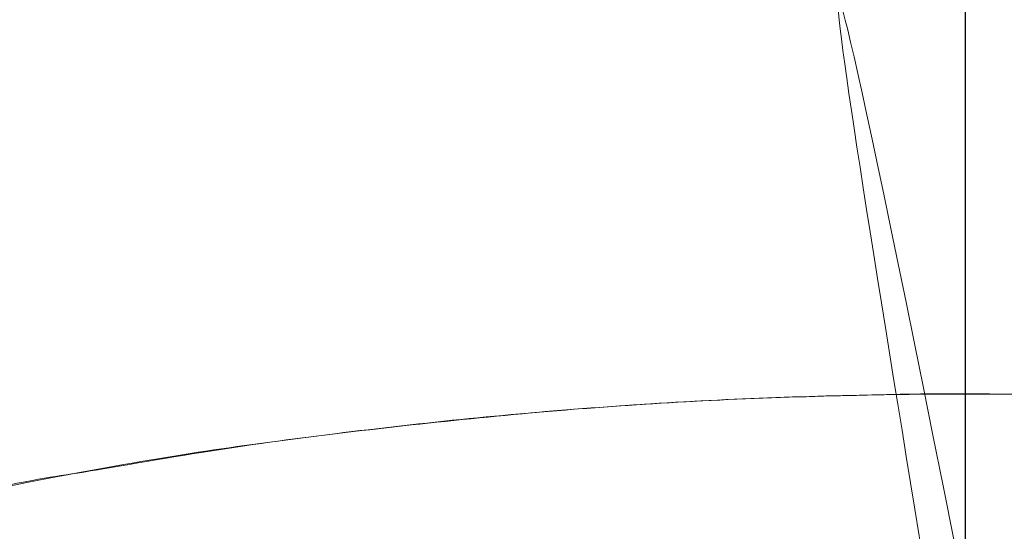
# Model space of a CAD drawing. Units: millimetres. Extents: x -2040 to 48708, y -3326 to 6152.
# Drawn here: x 4658 to 4670, y 203 to 209 of the extents above; entities that cross this region are included whole.
import ezdxf

# ---------------------------------------------------------------- set-up
doc = ezdxf.new("R2010")
doc.units = ezdxf.units.MM
doc.header["$LTSCALE"] = 10
doc.header["$PDMODE"] = 1
doc.layers.add('HAGS-Dim Plan', color=7, linetype='Continuous', lineweight=30)
doc.layers.add('HAGS-Plan', color=7, linetype='Continuous')
doc.styles.get("Standard").update_dxf_attribs({"font": 'g13f12d.shx', "height": 300})
doc.dimstyles.new('HAGS - Dim Plan', dxfattribs={"dimtxt": 300, "dimasz": 200, "dimexe": 0.18, "dimexo": 0.0625, "dimgap": 150, "dimtad": 0, "dimlfac": 0.001, "dimrnd": 0.05, "dimzin": 1, "dimdsep": 46, "dimtxsty": 'Standard', "dimcen": 0.1, "dimse1": 1, "dimse2": 1, "dimclrd": 1, "dimadec": 0, "dimazin": 0, "dimtfac": 1, "dimtofl": 0, "dimtmove": 0, "dimatfit": 3, "dimfxl": 1, "dimtolj": 1, "dimtzin": 0, "dimarcsym": 0})

# ---------------------------------------------------------------- blocks, each defined once
blk = doc.blocks.new('p8072602')
at = {"layer": 'HAGS-Plan'}
blk.add_lwpolyline([(-833.0216884752581, 669.4732788623571), (-667.0000000000016, 1.13686837721616e-13), (0, 0), (166.9783115247451, 669.4732788623576)], close=True, dxfattribs=at)
blk = doc.blocks.new('*D232')
at = {"layer": 'Defpoints', "color": 0, "transparency": 16777216}
for p in [(8001.083706921748, 731.4606719543474), (-511.7519340725767, 504.7503246063707), (-511.7519340725768, -2635.73346237018)]:
    blk.add_point(p, dxfattribs=at)
at = {"layer": 'HAGS-Dim Plan', "color": 1, "lineweight": -2, "transparency": 16777216}
for p, q in [((-311.7519340725768, -2635.73346237018), (3139.229333418439, -2635.73346237018)), ((7801.083706921748, -2635.73346237018), (4350.102439430732, -2635.73346237018))]:
    blk.add_line(p, q, dxfattribs=at)
at = {"layer": 'HAGS-Dim Plan', "color": 1, "transparency": 16777216}
for points in [[(-311.7519340725768, -2602.400129036846), (-311.7519340725768, -2669.066795703513), (-511.7519340725768, -2635.73346237018)], [(7801.083706921748, -2602.400129036846), (7801.083706921748, -2669.066795703513), (8001.083706921748, -2635.73346237018)]]:
    blk.add_solid(points, dxfattribs=at)
at = {"layer": 'HAGS-Dim Plan', "color": 0, "transparency": 16777216, "insert": (3744.665886424586, -2635.73346237018), "char_height": 300, "attachment_point": 5}
blk.add_mtext('\\A1;8.50m', dxfattribs=at)
blk = doc.blocks.new('*D248')
at = {"layer": 'Defpoints', "color": 0, "transparency": 16777216}
for p in [(9512.030126502133, 497.9629576438078), (-1987.216451041793, 390.9041308417093), (-1987.216451041793, -3129.188391993831)]:
    blk.add_point(p, dxfattribs=at)
at = {"layer": 'HAGS-Dim Plan', "color": 1, "lineweight": -2, "transparency": 16777216}
for p, q in [((-1787.216451041793, -3129.188391993831), (3111.970284724023, -3129.188391993831)), ((9312.030126502133, -3129.188391993831), (4412.843390736317, -3129.188391993831))]:
    blk.add_line(p, q, dxfattribs=at)
at = {"layer": 'HAGS-Dim Plan', "color": 1, "transparency": 16777216}
for points in [[(-1787.216451041793, -3095.855058660497), (-1787.216451041793, -3162.521725327164), (-1987.216451041793, -3129.188391993831)], [(9312.030126502133, -3095.855058660497), (9312.030126502133, -3162.521725327164), (9512.030126502133, -3129.188391993831)]]:
    blk.add_solid(points, dxfattribs=at)
at = {"layer": 'HAGS-Dim Plan', "color": 0, "transparency": 16777216, "insert": (3762.40683773017, -3129.188391993831), "char_height": 300, "attachment_point": 5}
blk.add_mtext('\\A1;11.50m', dxfattribs=at)
blk = doc.blocks.new('A$C0b93d26f')
at = {"layer": 'HAGS-Plan', "color": 0, "linetype": 'Continuous', "lineweight": 0}
for points, weights, knots in [([(4670.000017143607, 169.1937007029847), (4670.000017396384, 169.2832325040152), (4670.000017369717, 169.378108598632), (4670.000017143607, 169.478311524744), (4669.823621368291, 169.4783150410523), (4669.649029005718, 169.4783070208735), (4669.473278862357, 169.478310978788), (4669.473278862357, 174.6000261426018), (4669.473278862357, 179.7217413064157), (4669.473278862357, 184.8434564702296), (4679.938438477661, 184.8434564702297), (4687.338423807842, 177.4434711400484), (4687.338423807842, 166.978311524744), (4687.338423807842, 156.5131519094396), (4679.938438477662, 149.1131665792583), (4669.473278862358, 149.1131665792583), (4669.473278862357, 142.9777738484025), (4669.473278862357, 136.8423811175468), (4669.473278862357, 130.7069883866911), (4670.717762315027, 130.7069883866917), (4671.964040239292, 130.7486632882813), (4673.836187471953, 130.8746307483145), (4674.460691926304, 130.9272041088937), (4675.710622042194, 131.0537812552507), (4676.337150809792, 131.1279528794694), (4679.453093530295, 131.5504639849333), (4681.898807675157, 132.0529966388938), (4685.499828970273, 133.0450418857782), (4686.688874645821, 133.4155700923604), (4689.044448705149, 134.23652889228), (4690.205815519866, 134.6852975192088), (4693.625403214538, 136.1373151091858), (4695.826590304846, 137.2482605801593), (4697.951594718425, 138.4999956686758), (4698.579164655204, 139.5653879371521), (4699.172243536825, 140.6517335614182), (4700.288713043292, 142.8670981939218), (4700.812612679769, 143.9977970275121), (4702.264039861551, 147.4220963496442), (4703.077195826289, 149.7573407108672), (4704.393770498517, 154.5341823945469), (4704.897251399768, 156.9757600862981), (4705.321695998411, 160.0986861044403), (4705.396295302548, 160.7272448193328), (4705.523719493603, 161.9831095654947), (4705.576700140728, 162.6114303829073), (4705.70358462548, 164.4975542637591), (4705.745465041385, 165.7565176636358), (4705.743712035435, 168.2775451096582), (4705.699899970199, 169.5420749953407), (4705.526342651726, 172.0635156131554), (4705.39738924086, 173.3116450769454), (4704.888948974442, 177.0198166010748), (4704.388405607338, 179.443785488639), (4703.076510276043, 184.1998812327711), (4702.265145920363, 186.5320053011448), (4700.811602179883, 189.9611659939815), (4700.28738605963, 191.0922562620145), (4699.171749650061, 193.3057709994752), (4698.578992333928, 194.3915276530462), (4697.951594718425, 195.456627380812), (4696.885308176287, 196.0847240900129), (4695.795020715837, 196.6797643626982), (4693.58560811974, 197.7931323040291), (4692.465174175729, 198.3123896279976), (4689.056583421163, 199.7584446432305), (4686.721355240354, 200.5740571041284), (4683.119992706117, 201.5676985397522), (4681.903065580188, 201.8604868622074), (4680.051908008189, 202.2398575313917), (4679.430882282504, 202.3562127161471), (4678.190438574116, 202.5669816941515), (4677.569758043353, 202.6616656537838), (4674.464081221631, 203.0821145119409), (4671.972287942584, 203.2496346627981), (4669.473278862328, 203.2496346627969), (4669.473278862357, 197.1142419319411), (4669.473278862357, 190.9788492010854), (4669.473278862357, 184.8434564702296), (4669.473278862357, 179.7217413064157), (4669.473278862357, 174.6000261426018), (4669.473278862357, 169.478310978788), (4669.473278862357, 169.322874288388), (4669.473278862357, 169.1674375979881), (4669.473278862357, 169.0120009075881), (4669.473278862357, 169.1674375979881), (4669.473278862357, 169.322874288388), (4669.473278862357, 169.478310978788), (4669.194983369438, 169.4783172460362), (4668.91877696969, 169.4783128407487), (4668.358221967285, 169.4783104218734), (4668.090560280198, 169.4783167077161), (4667.804289124175, 169.478311524744), (4667.804288685711, 169.380160663066), (4667.804288659101, 169.2853064414834), (4667.804289124175, 169.1937007029847), (4667.817849132217, 169.1927458188459), (4667.8395561189, 169.1912147021683), (4667.863268429337, 169.1894283552477), (4667.879516384864, 169.1881675503928), (4667.88976210543, 169.1873451911225), (4667.903079829438, 169.1862453557423), (4667.913832027182, 169.1853357691659), (4667.927697564089, 169.1840921930433), (4667.933921150346, 169.1835160419962), (4667.938132478001, 169.1831218758948), (4667.941749434327, 169.1827781605879), (4667.945187752327, 169.1824492304274), (4667.950407451866, 169.1819526415026), (4667.961909186019, 169.1807894496161), (4667.966354815638, 169.1803313315132), (4667.976460394437, 169.1792550224232), (4667.983530535287, 169.178476809822), (4667.998083531525, 169.1768254368826), (4668.006745877582, 169.1757877178167), (4668.022020605369, 169.1739016259824), (4668.030028172204, 169.1728713827645), (4668.04263972378, 169.1712274946321), (4668.060161322765, 169.1688990957115), (4668.099826581032, 169.1629940893274), (4668.117285500039, 169.1601268235885), (4668.140020315655, 169.1561705850548), (4668.150524025175, 169.1542776768856), (4668.159749145497, 169.1525448330389), (4668.165616740068, 169.1514281928995), (4668.167052473696, 169.1511543362836), (4668.187097188537, 169.1472373198293), (4668.210386421302, 169.142337226187), (4668.232551299702, 169.1371970280837), (4668.24708057732, 169.1337230186201), (4668.253093866382, 169.1322486132553), (4668.26938645579, 169.1281138991727), (4668.277173491376, 169.1260717178036), (4668.292040358722, 169.1220575667308), (4668.297355892348, 169.1205908854811), (4668.314347617013, 169.1157245073359), (4668.322257005161, 169.1133340807687), (4668.336922954572, 169.1086726362274), (4668.342005861366, 169.1069957132809), (4668.381320125189, 169.0930403068561), (4668.406451640288, 169.0815645690108), (4668.446273555576, 169.0558634220679), (4668.459116068778, 169.0464145969344), (4668.472303112026, 169.0283759721551), (4668.475929132136, 169.0201692294267), (4668.47903678644, 169.0106010068507), (4668.480453175524, 169.005239110085), (4668.481683941014, 169.0000932170512), (4668.482516495898, 168.9963235954586), (4668.48357510892, 168.9913601968902), (4668.483185383182, 168.9831704953657), (4668.482960088823, 168.9783424017582), (4668.482026922306, 168.9634512705757), (4668.481490591759, 168.956789422778), (4668.479497115289, 168.9378484830669), (4668.47729088036, 168.9229839931481), (4668.471069710998, 168.8836290097805), (4668.463773366485, 168.8574750413084), (4668.453557561313, 168.8312666096506), (4668.435581914035, 168.7826023239797), (4668.417903480684, 168.7347483776946), (4668.391803453408, 168.664083611615), (4668.383172746519, 168.6407144958576), (4668.366041961934, 168.594328314448), (4668.358037222461, 168.5726525039885), (4668.331232127844, 168.5000728137132), (4668.313619447244, 168.4523872063761), (4668.278819083288, 168.3581702156289), (4668.262179518641, 168.3131249577517), (4668.174293117238, 168.0751548902095), (4668.105178026988, 167.8880656884955), (4668.035535416854, 167.6994938887486), (4667.998055500483, 167.6994948277118), (4667.959407565597, 167.6994988094969), (4667.899677447359, 167.6994987922874), (4667.869372940625, 167.6994976146403), (4667.838408958701, 167.6994957130499), (4667.817619771318, 167.6994946097202), (4667.806018844851, 167.6994941084973), (4667.758978586152, 167.6994931783602), (4667.70090173444, 167.6994971390959), (4667.640378323747, 167.6994961185026), (4667.599485842493, 167.6994950775853), (4667.576673298388, 167.6994942479947), (4667.519987714461, 167.699493331822), (4667.46180256896, 167.6994960348341), (4667.401367324743, 167.699495425358), (4667.36057738996, 167.6994947411714), (4667.338003545642, 167.6994941708636), (4667.281106654653, 167.6994934066637), (4667.2228268318, 167.6994953125033), (4667.16247340579, 167.6994949562995), (4667.121777290493, 167.699494500043), (4667.099415065088, 167.6994940992901), (4667.042341600444, 167.6994934676656), (4666.983989234835, 167.6994948681854), (4666.923720176252, 167.6994946782617), (4666.883115202449, 167.6994943730998), (4666.860941652929, 167.6994940852853), (4666.803732666875, 167.6994935567516), (4666.74533759494, 167.6994946070443), (4666.685165566231, 167.69949450786), (4666.644656347346, 167.6994942931464), (4666.62197332518, 167.6994940715553), (4666.456212917529, 167.6994927461978), (4666.297583896571, 167.6994949106765), (4666.127753502258, 167.6994938887486), (4666.121733943673, 167.7149518636379), (4666.115611184218, 167.7306704419848), (4666.10317702427, 167.7626469148977), (4666.096403598253, 167.7800992905687), (4666.084534895696, 167.8107836528917), (4666.078491618088, 167.8264567392474), (4666.066210504049, 167.8584857183615), (4666.059403324745, 167.8763460950688), (4666.047896438139, 167.9067530072743), (4666.042020849693, 167.9223827573024), (4666.03005612122, 167.9545202035892), (4666.023240612953, 167.9730214224581), (4666.006881285946, 168.0179198271648), (4665.99519075212, 168.0506502041176), (4665.971557531081, 168.1191997925779), (4665.960270535813, 168.152643357047), (4665.938576150011, 168.2177265158593), (4665.928771581406, 168.2475269721852), (4665.896797955694, 168.3450668057869), (4665.875551842778, 168.4102334177383), (4665.854260290715, 168.4755030824516), (4665.852276754251, 168.482173428269), (4665.848951265688, 168.4933692444343), (4665.844495006974, 168.5085398163156), (4665.842466298976, 168.5154966226871), (4665.841087947862, 168.5202360074575), (4665.839845258526, 168.5245255263713), (4665.839322644072, 168.526332506841), (4665.838549198006, 168.5290025418712), (4665.836170505978, 168.5372861645731), (4665.833985619537, 168.544955116915), (4665.831141070162, 168.5550418121026), (4665.829856625676, 168.5596425432183), (4665.827553841535, 168.5679520755707), (4665.826944676344, 168.5701605934813), (4665.823049695955, 168.5844419455656), (4665.820670866871, 168.5933782527246), (4665.816324086789, 168.6100638994512), (4665.814766359229, 168.6161596053171), (4665.81039925683, 168.6337635290073), (4665.80730245226, 168.6466643081461), (4665.804464065606, 168.6591042590021), (4665.802628232575, 168.6672943650391), (4665.801996563053, 168.6701429729388), (4665.798636486442, 168.6857019133026), (4665.795682262587, 168.6998346181395), (4665.793289740493, 168.7117982940238), (4665.791815293376, 168.7192894773623), (4665.791421107269, 168.7213027788538), (4665.786913602629, 168.7450512619469), (4665.784068717182, 168.7619214892477), (4665.780720693139, 168.7846691976331), (4665.779685690917, 168.7927431735181), (4665.777796226029, 168.8098798714407), (4665.776792693282, 168.8208332961303), (4665.77588567293, 168.8323373907206), (4665.775587060395, 168.8364067792759), (4665.775001722991, 168.8450165956656), (4665.77461384897, 168.8512931680876), (4665.774082388402, 168.8604152781833), (4665.773620527642, 168.8690254164859), (4665.773101736073, 168.8801840946405), (4665.773546832955, 168.8837332369793), (4665.773921210654, 168.8866655770193), (4665.774519924625, 168.8912952920523), (4665.774536729464, 168.8914667933919), (4665.775599789611, 168.8992829577687), (4665.776112881922, 168.9028057028005), (4665.778744426152, 168.918311363289), (4665.780445992857, 168.9260703522891), (4665.789071696849, 168.9535635861397), (4665.799209303307, 168.9702768408941), (4665.82142588815, 168.997560183313), (4665.836807255178, 169.0119494008972), (4665.857316034876, 169.0280300653044), (4665.86461999868, 169.0332852041645), (4665.880158947801, 169.0435667855918), (4665.889511560929, 169.0492231345375), (4665.912252649156, 169.0620402676614), (4665.92929434625, 169.0705217413114), (4665.954806615961, 169.0818583730967), (4665.962910391501, 169.085255058301), (4665.979874843847, 169.0920054387753), (4665.989630708265, 169.095663774269), (4666.005776398899, 169.1014256388868), (4666.014203173861, 169.1042900776058), (4666.031762075486, 169.1099710240938), (4666.042539786607, 169.113270720104), (4666.058215279138, 169.1178734769657), (4666.066597694448, 169.1202400063156), (4666.084449166027, 169.125079449609), (4666.0960455752, 169.1280863344054), (4666.107870536635, 169.1310544389157), (4666.114194241804, 169.1326194678513), (4666.12113411718, 169.1342990068709), (4666.125897539214, 169.1354432812711), (4666.129527135267, 169.1363069630155), (4666.133544251337, 169.1372580533913), (4666.137130165524, 169.1381013453253), (4666.146116088139, 169.1401888978546), (4666.153331377544, 169.1418452742938), (4666.166802938371, 169.144903685555), (4666.177344216298, 169.1472553629231), (4666.188437025754, 169.149697852975), (4666.192534539327, 169.1505773677704), (4666.201528303752, 169.1524584548315), (4666.207616280702, 169.1536980270046), (4666.228132327196, 169.1577952993497), (4666.254047301532, 169.1625618053361), (4666.281885318071, 169.1670205478536), (4666.300868623774, 169.1699147658742), (4666.312083111578, 169.1715305459172), (4666.328891865588, 169.1738426742948), (4666.33765915308, 169.1749964711248), (4666.355915918829, 169.1772834061156), (4666.367432744891, 169.1786458892926), (4666.383075057292, 169.1804154414973), (4666.391564873849, 169.181337637887), (4666.409875571907, 169.1832278145057), (4666.421002276096, 169.1843171389155), (4666.466886191666, 169.1885810055377), (4666.503548588325, 169.1913236885309), (4666.540216841596, 169.1937007029847), (4666.54021644656, 169.2870325524271), (4666.540216454337, 169.381857761835), (4666.540216841596, 169.478311524744), (4665.88612451302, 169.478311524744), (4665.236856075885, 169.478311524744), (4664.592411530188, 169.478311524744), (4664.59241126199, 169.3828635135461), (4664.592411261629, 169.2880397985533), (4664.59241153018, 169.1937007029847), (4664.614868522735, 169.1910710037479), (4664.64715744963, 169.18685073426), (4664.677361228763, 169.1822736951801), (4664.697034794405, 169.1791487397343), (4664.705420840818, 169.1777619638588), (4664.737204709317, 169.1722247193044), (4664.756772952138, 169.1684749314777), (4664.797924359218, 169.1597946618213), (4664.815882352507, 169.1556679588352), (4664.860458862237, 169.1444181193037), (4664.876718635159, 169.1401111886527), (4664.920288916338, 169.1268690261633), (4664.939094219068, 169.1203303699724), (4664.96672125701, 169.109149835368), (4664.97730376331, 169.1044963398158), (4664.994981449419, 169.096253047711), (4665.005902281808, 169.0908598582077), (4665.018377899958, 169.0844697063374), (4665.022764007535, 169.0821863249153), (4665.031991931555, 169.0773136707372), (4665.038601920258, 169.0737682033204), (4665.048507419983, 169.0684114933843), (4665.05765682263, 169.0634000182613), (4665.069357008832, 169.0569540972176), (4665.076378436575, 169.0519315937017), (4665.08578639899, 169.0451967080534), (4665.093502144119, 169.039651793349), (4665.098269409642, 169.0362188937427), (4665.099431349815, 169.0353825521823), (4665.108552022597, 169.0287785006926), (4665.114328379555, 169.0245600320307), (4665.125271374623, 169.01648939375), (4665.129521117436, 169.0133294677257), (4665.158410921706, 168.9915180548487), (4665.178585127951, 168.9753196106271), (4665.238386248459, 168.9218436009924), (4665.274903270393, 168.8805175863908), (4665.33827525379, 168.7929058679066), (4665.364810932897, 168.7467595285316), (4665.415251507179, 168.6479752090341), (4665.436612883465, 168.600107828744), (4665.458473366706, 168.5477675489139), (4665.496341965722, 168.4535936141672), (4665.533499353312, 168.3609425057247), (4665.588257493925, 168.2241274954737), (4665.615391734235, 168.1562593830998), (4665.642173183785, 168.0891680048521), (4665.659950615001, 168.0446087740563), (4665.668252576606, 168.0237892685686), (4665.715057322046, 167.9063425640921), (4665.751874521898, 167.8137416978415), (4665.806293773685, 167.6766027288691), (4665.824299179219, 167.6311825861043), (4665.860065896968, 167.5408722200646), (4665.877181349777, 167.4976157162184), (4665.968675392702, 167.2661644479537), (4666.039653603422, 167.0858973593954), (4666.184688597871, 166.7163739116818), (4666.255864180307, 166.5343967874047), (4666.399708439226, 166.1656343191601), (4666.471024706431, 165.9822567807744), (4666.61383765962, 165.6142330054968), (4666.6853473776, 165.4294954194291), (4666.791654479054, 165.1544063476854), (4666.827535300051, 165.0614610293363), (4666.898121364697, 164.8785011939958), (4666.934117790992, 164.7851134710825), (4667.00441967178, 164.6026357994728), (4667.040538885142, 164.5088120165877), (4667.110571597575, 164.3268298831133), (4667.145909881066, 164.2349458507273), (4667.181702951578, 164.1418586167578), (4667.281980770272, 164.1418581733875), (4667.380492342565, 164.1418581650224), (4667.477431383561, 164.1418586167578), (4667.496360674421, 164.1907582619789), (4667.524176102288, 164.2626162648111), (4667.555616406394, 164.343831524033), (4667.568873578099, 164.3780763551754), (4667.577663330344, 164.4007813793879), (4667.581628657093, 164.411024320441), (4667.60538782584, 164.4723981834961), (4667.633272284744, 164.5444360259391), (4667.664712390922, 164.6256510155145), (4667.677952210969, 164.6598507744626), (4667.686726553781, 164.6825157729191), (4667.690647825063, 164.6926447858338), (4667.714521388099, 164.754313368373), (4667.742484309309, 164.8265557849286), (4667.773916242768, 164.9077476269599), (4667.787131035768, 164.9418815860914), (4667.795883880544, 164.9644903352632), (4667.799751161308, 164.9744795724122), (4667.823750993118, 165.0364730172697), (4667.851798010962, 165.1089356367352), (4667.883215264508, 165.1900863040431), (4667.896399347057, 165.2241391580224), (4667.905126244294, 165.2466797986234), (4667.908931812608, 165.2565091688861), (4667.933069267048, 165.3188562982297), (4667.951826487376, 165.3673212001926), (4667.979145948135, 165.4378913572187), (4667.992601236104, 165.4726448629252), (4668.005749153922, 165.506601642424), (4668.014445841334, 165.5290626701418), (4668.018183245115, 165.5387153194318), (4668.042464490276, 165.6014316167715), (4668.061281192227, 165.6500568140885), (4668.088615748097, 165.7206646369245), (4668.10205983383, 165.7553864430821), (4668.115168276069, 165.7892372458435), (4668.123832225911, 165.8116114017424), (4668.12766817727, 165.8215176441928), (4668.141813966509, 165.8580534795331), (4668.151085576914, 165.8820045817438), (4668.169315724247, 165.9290943691178), (4668.177633509862, 165.9505781645542), (4668.196519545855, 165.9993561218293), (4668.20579795875, 166.0233252011012), (4668.224031921907, 166.0704246408334), (4668.232330459188, 166.0918581560445), (4668.251233725882, 166.140679628792), (4668.260516657685, 166.1646609882877), (4668.278753792686, 166.211768591111), (4668.287045196893, 166.2331830965933), (4668.305952527005, 166.2820141677637), (4668.315236182675, 166.305998180213), (4668.333475641093, 166.3531119888796), (4668.341780178042, 166.3745598972941), (4668.360670835324, 166.4233471878993), (4668.369949262235, 166.4473184630584), (4668.388189824645, 166.4944356173407), (4668.396538528101, 166.5159974115221), (4668.41538277508, 166.5646644105395), (4668.424647338388, 166.5886000544344), (4668.442887122737, 166.6357160134273), (4668.451086960992, 166.6568941478953), (4668.479934791585, 166.7313963085933), (4668.498565153288, 166.7795071785685), (4668.525841972139, 166.8499607043289), (4668.534823227772, 166.8731630190604), (4668.552619196946, 166.9191446062831), (4668.560943567115, 166.9406583942451), (4668.6072429173, 167.0602348943963), (4668.643205129804, 167.1531666737479), (4668.71623111312, 167.3417835276445), (4668.753218200121, 167.4373704650861), (4668.807252501744, 167.5769452367395), (4668.826164065894, 167.6258206998911), (4668.852924645421, 167.6949478015028), (4668.86192992292, 167.7182147482442), (4668.880166890409, 167.765336714945), (4668.889914059164, 167.7905225482421), (4668.907623333638, 167.8362699262706), (4668.916602215004, 167.8594730015288), (4668.934846772223, 167.9066146359281), (4668.944720078343, 167.9321224435542), (4668.962346918498, 167.9776577153412), (4668.971309370841, 168.0008192835452), (4668.989558240081, 168.047971441495), (4668.999505967596, 168.0736701730096), (4669.017090873741, 168.1190973615151), (4669.026045431609, 168.1422378159486), (4669.044296499027, 168.1893944084246), (4669.054277162574, 168.2151777955596), (4669.071848474203, 168.2605694864435), (4669.080801177685, 168.2837037316293), (4669.099053110126, 168.3308607667843), (4669.109038012693, 168.3566547490994), (4669.126613638857, 168.4020566169658), (4669.135568282363, 168.4251941817551), (4669.153820164313, 168.4723488334915), (4669.163791191647, 168.498106382328), (4669.190176744774, 168.5662640630874), (4669.208424355313, 168.6134108557181), (4669.227343232971, 168.6622789342311), (4669.23030333494, 168.6694147195625), (4669.233690267979, 168.6775932568555), (4669.239479773462, 168.6914145692614), (4669.241015344317, 168.6950630253443), (4669.244523491814, 168.7033429546662), (4669.247140801874, 168.7094759036136), (4669.251777031482, 168.7201828103194), (4669.251956768741, 168.7205961998001), (4669.256228264866, 168.730278518825), (4669.258249178853, 168.734789489021), (4669.263943312391, 168.7473355213727), (4669.267208101049, 168.7543500254614), (4669.279476100796, 168.7797373290475), (4669.287195437323, 168.7945641830907), (4669.305129284118, 168.825788559766), (4669.314826154981, 168.8412244768489), (4669.345449773352, 168.8859298155989), (4669.368415176242, 168.9143351594468), (4669.405643713979, 168.9532951181554), (4669.418202893908, 168.9653618469887), (4669.445511197012, 168.9896293545531), (4669.460875224931, 169.0022384604329), (4669.473278860745, 169.0120009075881), (4669.478553194772, 169.0161521425957), (4669.484781211962, 169.0209809532645), (4669.495611562369, 169.0292011662586), (4669.501280647831, 169.0334622655185), (4669.5099132204, 169.0398865888413), (4669.516902871036, 169.0450341328699), (4669.520530744293, 169.0476793564796), (4669.522458204254, 169.0490868150003), (4669.527302569073, 169.0526220320936), (4669.537192576781, 169.0598064307145), (4669.543214386831, 169.0641528308832), (4669.548642168473, 169.0680717074425), (4669.557309670555, 169.0726594164586), (4669.566034711147, 169.0771855361251), (4669.583597950879, 169.0861124946384), (4669.590832422929, 169.0897312579036), (4669.622325010639, 169.1050889728965), (4669.642266256097, 169.1138065008367), (4669.668193917236, 169.1241651157943), (4669.683970206217, 169.1298883793152), (4669.712025403051, 169.1390109965322), (4669.727151307778, 169.1437050910995), (4669.743961703279, 169.1485306969333), (4669.755547338915, 169.1517683484956), (4669.763369613671, 169.1538848337308), (4669.785037583239, 169.1596231776007), (4669.812434223678, 169.1661736474458), (4669.846877076266, 169.1730562206569), (4669.862173134213, 169.1758228001309), (4669.872489704065, 169.177624190268), (4669.879064837686, 169.1787236639814), (4669.914348425363, 169.1844499481639), (4669.953234914033, 169.1896270156024), (4670.000017143607, 169.1937007029847), (4669.977838606211, 169.1917694477031), (4669.958319360973, 169.1896730656375), (4669.932929903721, 169.1865872901046), (4669.920745305882, 169.1849992701095), (4669.901278985486, 169.182237269519), (4669.89193816927, 169.1808130299721), (4669.874032303364, 169.1779068055868), (4669.862789287166, 169.1759623065141), (4669.843467902979, 169.1723708917881), (4669.834097854586, 169.1705143286703), (4669.806851222637, 169.1647936551361), (4669.78615465347, 169.1599190806327), (4669.763090346113, 169.1538108579728), (4669.756722504976, 169.152092589414), (4669.747229717833, 169.1494758457267), (4669.742977165504, 169.1482787388709), (4669.735449114862, 169.1461242159325), (4669.729076501421, 169.1442640053872), (4669.719641406436, 169.1414291128001), (4669.715156819715, 169.1400474247351), (4669.70239446964, 169.136022330993), (4669.690685926294, 169.1321329919077), (4669.672135143641, 169.1255460037611), (4669.663411668683, 169.1222550323515), (4669.64704850465, 169.1157165842796), (4669.637674004373, 169.1117437882112), (4669.618454413127, 169.1030903397015), (4669.611318131756, 169.0997215325989), (4669.598832907269, 169.0936327371435), (4669.599255308198, 169.0938362036308), (4669.596174835364, 169.0923186519034), (4669.594299902468, 169.0913915473328), (4669.587679197885, 169.0880972305742), (4669.581936501665, 169.0852179141359), (4669.567861064591, 169.078028199748), (4669.564622098445, 169.0763516543054), (4669.555876446977, 169.0718282720121), (4669.552010326198, 169.0698194287674), (4669.548642168473, 169.0680717074425)], [1, 1, 1, 1, 1, 1, 1, 1, 1, 1, 0.8047378541243649, 0.8047378541243649, 0.9999999999999999, 0.8047378541243649, 0.8047378541243649, 0.9999999999999999, 1, 1, 1, 1, 1, 1, 1, 1, 1, 1, 1, 1, 1, 1, 1, 1, 1, 1, 1, 1, 1, 1, 1, 1, 1, 1, 1, 1, 1, 1, 1, 1, 1, 1, 1, 1, 1, 1, 1, 1, 1, 1, 1, 1, 1, 1, 1, 1, 1, 1, 1, 1, 1, 1, 1, 1, 1, 1, 1, 1, 1, 1, 1, 1, 1, 1, 1, 1, 1, 1, 1, 1, 1, 1, 1, 1, 1, 1, 1, 1, 1, 1, 1, 1, 1, 1, 1, 1, 1, 1, 1, 1, 1, 1, 1, 1, 1, 1, 1, 1, 1, 1, 1, 1, 1, 1, 1, 1, 1, 1, 1, 1, 1, 1, 1, 1, 1, 1, 1, 1, 1, 1, 1, 1, 1, 1, 1, 1, 1, 1, 1, 1, 1, 1, 1, 1, 1, 1, 1, 1, 1, 1, 1, 1, 1, 1, 1, 1, 1, 1, 1, 1, 1, 1, 1, 1, 1, 1, 1, 1, 1, 1, 1, 1, 1, 1, 1, 1, 1, 1, 1, 1, 1, 1, 1, 1, 1, 1, 1, 1, 1, 1, 1, 1, 1, 1, 1, 1, 1, 1, 1, 1, 1, 1, 1, 1, 1, 1, 1, 1, 1, 1, 1, 1, 1, 1, 1, 1, 1, 1, 1, 1, 1, 1, 1, 1, 1, 1, 1, 1, 1, 1, 1, 1, 1, 1, 1, 1, 1, 1, 1, 1, 1, 1, 1, 1, 1, 1, 1, 1, 1, 1, 1, 1, 1, 1, 1, 1, 1, 1, 1, 1, 1, 1, 1, 1, 1, 1, 1, 1, 1, 1, 1, 1, 1, 1, 1, 1, 1, 1, 1, 1, 1, 1, 1, 1, 1, 1, 1, 1, 1, 1, 1, 1, 1, 1, 1, 1, 1, 1, 1, 1, 1, 1, 1, 1, 1, 1, 1, 1, 1, 1, 1, 1, 1, 1, 1, 1, 1, 1, 1, 1, 1, 1, 1, 1, 1, 1, 1, 1, 1, 1, 1, 1, 1, 1, 1, 1, 1, 1, 1, 1, 1, 1, 1, 1, 1, 1, 1, 1, 1, 1, 1, 1, 1, 1, 1, 1, 1, 1, 1, 1, 1, 1, 1, 1, 1, 1, 1, 1, 1, 1, 1, 1, 1, 1, 1, 1, 1, 1, 1, 1, 1, 1, 1, 1, 1, 1, 1, 1, 1, 1, 1, 1, 1, 1, 1, 1, 1, 1, 1, 1, 1, 1, 1, 1, 1, 1, 1, 1, 1, 1, 1, 1, 1, 1, 1, 1, 1, 1, 1, 1, 1, 1, 1, 1, 1, 1, 1, 1, 1, 1, 1, 1, 1, 1, 1, 1, 1, 1, 1, 1, 1, 1, 1, 1, 1, 1, 1, 1, 1, 1, 1, 1, 1, 1, 1, 1, 1, 1, 1, 1, 1, 1, 1, 1, 1, 1, 1, 1, 1, 1, 1, 1, 1, 1, 1, 1, 1, 1, 1, 1, 1, 1, 1, 1, 1, 1, 1, 1, 1, 1, 1, 1, 1, 1, 1, 1, 1, 1, 1, 1, 1, 1, 1, 1, 1, 1, 1, 1, 1, 1, 1, 1, 1, 1, 1, 1, 1, 1, 1, 1, 1, 1, 1, 1, 1, 1, 1, 1, 1, 1, 1, 1, 1, 1, 1, 1, 1, 1, 1, 1, 1, 1, 1, 1, 1, 1, 1, 1, 1, 1, 1, 1, 1, 1, 1, 1, 1, 1, 1, 1, 1, 1, 1, 1, 1, 1, 1, 1, 1, 1, 1, 1, 1, 1, 1, 1, 1, 1, 1, 1, 1, 1, 1, 1, 1, 1, 1, 1, 1, 1, 1, 1, 1, 1, 1, 1, 1, 1, 1, 1, 1, 1, 1], [0, 0, 0, 0, 1, 1, 1, 1.239983986088264, 1.239983986088264, 1.239983986088264, 2.239983986088264, 2.239983986088264, 2.239983986088264, 3.810780312883161, 3.810780312883161, 3.810780312883161, 5.381576639678057, 5.381576639678057, 5.381576639678057, 6.381576639678057, 6.381576639678057, 6.381576639678057, 6.385343937984118, 6.385343937984118, 6.387227587137147, 6.387227587137147, 6.389111236290177, 6.389111236290177, 6.396645832902298, 6.396645832902298, 6.400413131208358, 6.400413131208358, 6.404180429514418, 6.404180429514418, 6.411715026126538, 6.411715026126538, 6.411715026126538, 6.415503399277283, 6.415503399277283, 6.419291772428026, 6.419291772428026, 6.426868518729514, 6.426868518729514, 6.434445265031002, 6.434445265031002, 6.436339451606374, 6.436339451606374, 6.438233638181746, 6.438233638181746, 6.442022011332489, 6.442022011332489, 6.445810384483234, 6.445810384483234, 6.449598757633978, 6.449598757633978, 6.457175503935465, 6.457175503935465, 6.464752250236953, 6.464752250236953, 6.468540623387697, 6.468540623387697, 6.472328996538441, 6.472328996538441, 6.472328996538441, 6.476111494672462, 6.476111494672462, 6.479893992806482, 6.479893992806482, 6.487458989074524, 6.487458989074524, 6.491241487208544, 6.491241487208544, 6.493132736275554, 6.493132736275554, 6.495023985342565, 6.495023985342565, 6.502588981610606, 6.502588981610606, 6.502588981610606, 7.502588981610606, 7.502588981610606, 7.502588981610606, 8.502588981610606, 8.502588981610606, 8.502588981610606, 9.502588981610606, 9.502588981610606, 9.502588981610606, 10.50258898161061, 10.50258898161061, 10.50258898161061, 10.88259698856647, 10.88259698856647, 11.26260499552234, 11.26260499552234, 11.26260499552234, 12.26260499552234, 12.26260499552234, 12.26260499552234, 12.32510499552275, 12.35635499552298, 12.35635499552298, 12.38760499552321, 12.38760499552321, 12.41885499552344, 12.43447999552355, 12.44229249552361, 12.44229249552361, 12.45010499552367, 12.45010499552367, 12.48135499552359, 12.48135499552359, 12.49697999552358, 12.49697999552358, 12.51260499552358, 12.51260499552358, 12.54385499552351, 12.54385499552351, 12.57510499552345, 12.57510499552345, 12.63760499552333, 12.63760499552333, 12.7001049955232, 12.7001049955232, 12.73135499552314, 12.74697999552311, 12.74697999552311, 12.76260499552308, 12.76260499552308, 12.82510499552295, 12.85635499552291, 12.85635499552291, 12.88760499552288, 12.88760499552288, 12.91885499552284, 12.91885499552284, 12.9501049955228, 12.9501049955228, 12.98135499552276, 12.98135499552276, 13.01260499552272, 13.01260499552272, 13.13760499552257, 13.13760499552257, 13.20010499552249, 13.20010499552249, 13.23135499552246, 13.23135499552246, 13.2469799955224, 13.2469799955224, 13.26260499552234, 13.26260499552234, 13.26260499552234, 13.38760499552234, 13.38760499552234, 13.51260499552234, 13.51260499552234, 13.76260499552234, 13.76260499552234, 14.26260499552234, 14.26260499552234, 14.26260499552234, 14.38760499552235, 14.38760499552235, 14.45010499552234, 14.45010499552234, 14.51260499552233, 14.51260499552233, 14.63760499552234, 14.63760499552234, 14.76260499552234, 14.76260499552234, 15.26260499552234, 15.26260499552234, 15.26260499552234, 15.32510499552232, 15.32510499552232, 15.3563549955223, 15.3719799955223, 15.3719799955223, 15.38760499552229, 15.38760499552229, 15.45010499552233, 15.48135499552236, 15.48135499552236, 15.51260499552238, 15.51260499552238, 15.57510499552242, 15.60635499552245, 15.60635499552245, 15.63760499552247, 15.63760499552247, 15.7001049955225, 15.7313549955225, 15.7313549955225, 15.76260499552251, 15.76260499552251, 15.82510499552248, 15.85635499552247, 15.85635499552247, 15.88760499552245, 15.88760499552245, 15.95010499552242, 15.98135499552239, 15.98135499552239, 16.01260499552237, 16.01260499552237, 16.26260499552234, 16.26260499552234, 16.26260499552234, 16.32510499552234, 16.32510499552234, 16.38760499552234, 16.38760499552234, 16.45010499552234, 16.45010499552234, 16.51260499552235, 16.51260499552235, 16.57510499552235, 16.57510499552235, 16.63760499552235, 16.63760499552235, 16.76260499552235, 16.76260499552235, 16.88760499552235, 16.88760499552235, 17.01260499552234, 17.01260499552234, 17.26260499552234, 17.26260499552234, 17.26260499552234, 17.32510499552134, 17.3563549955209, 17.37197999552069, 17.37197999552069, 17.38760499552047, 17.38760499552047, 17.41885499552053, 17.41885499552053, 17.45010499552059, 17.45010499552059, 17.48135499552065, 17.48135499552065, 17.51260499552072, 17.51260499552072, 17.57510499552072, 17.57510499552072, 17.63760499552071, 17.63760499552071, 17.70010499552071, 17.73135499552071, 17.73135499552071, 17.76260499552071, 17.76260499552071, 17.82510499552071, 17.85635499552078, 17.85635499552078, 17.88760499552085, 17.88760499552085, 18.01260499552125, 18.01260499552125, 18.07510499552152, 18.07510499552152, 18.13760499552179, 18.13760499552179, 18.16885499552193, 18.16885499552193, 18.20010499552207, 18.20010499552207, 18.26260499552234, 18.26260499552234, 18.26260499552234, 18.27041749552235, 18.27041749552235, 18.27822999552236, 18.27822999552236, 18.29385499552235, 18.29385499552235, 18.32510499552233, 18.32510499552233, 18.38760499552229, 18.38760499552229, 18.45010499552225, 18.45010499552225, 18.48135499552222, 18.48135499552222, 18.5126049955222, 18.5126049955222, 18.5751049955221, 18.5751049955221, 18.60635499552208, 18.60635499552208, 18.63760499552206, 18.63760499552206, 18.66885499552204, 18.66885499552204, 18.70010499552203, 18.70010499552203, 18.731354995522, 18.731354995522, 18.76260499552199, 18.76260499552199, 18.77822999552198, 18.78604249552194, 18.78604249552194, 18.79385499552189, 18.79385499552189, 18.80947999552193, 18.80947999552193, 18.82510499552197, 18.82510499552197, 18.85635499552198, 18.85635499552198, 18.87197999552198, 18.87197999552198, 18.88760499552198, 18.88760499552198, 18.95010499552206, 18.98135499552211, 18.98135499552211, 19.01260499552215, 19.01260499552215, 19.04385499552219, 19.04385499552219, 19.07510499552223, 19.07510499552223, 19.10635499552228, 19.10635499552228, 19.13760499552232, 19.13760499552232, 19.26260499552234, 19.26260499552234, 19.26260499552234, 20.26260499552234, 20.26260499552234, 20.26260499552234, 21.26260499552234, 21.26260499552234, 21.26260499552234, 22.26260499552234, 22.26260499552234, 22.26260499552234, 22.38760499552214, 22.45010499552204, 22.45010499552204, 22.51260499552194, 22.51260499552194, 22.63760499552197, 22.63760499552197, 22.762604995522, 22.762604995522, 22.88760499552204, 22.88760499552204, 23.01260499552207, 23.01260499552207, 23.07510499552209, 23.07510499552209, 23.1376049955221, 23.1376049955221, 23.16885499552224, 23.16885499552224, 23.20010499552238, 23.20010499552238, 23.26260499552234, 23.26260499552234, 23.26260499552234, 23.29385499552274, 23.30947999552285, 23.30947999552285, 23.32510499552296, 23.32510499552296, 23.35635499552303, 23.35635499552303, 23.38760499552311, 23.38760499552311, 23.51260499552292, 23.51260499552292, 23.76260499552273, 23.76260499552273, 24.01260499552254, 24.01260499552254, 24.26260499552234, 24.26260499552234, 24.26260499552234, 24.32510499552237, 24.32510499552237, 24.35635499552239, 24.37197999552239, 24.37197999552239, 24.38760499552239, 24.38760499552239, 24.4501049955224, 24.4501049955224, 24.4813549955224, 24.4813549955224, 24.5126049955224, 24.5126049955224, 24.63760499552239, 24.63760499552239, 24.76260499552238, 24.76260499552238, 24.88760499552237, 24.88760499552237, 25.01260499552236, 25.01260499552236, 25.07510499552235, 25.07510499552235, 25.13760499552235, 25.13760499552235, 25.20010499552235, 25.20010499552235, 25.26260499552234, 25.26260499552234, 25.26260499552234, 26.26260499552234, 26.26260499552234, 26.26260499552234, 26.29385499552239, 26.30947999552242, 26.31729249552243, 26.31729249552243, 26.32510499552243, 26.32510499552243, 26.35635499552247, 26.37197999552249, 26.3797924955225, 26.3797924955225, 26.38760499552251, 26.38760499552251, 26.41885499552251, 26.4344799955225, 26.44229249552251, 26.44229249552251, 26.45010499552251, 26.45010499552251, 26.48135499552252, 26.49697999552254, 26.50479249552254, 26.50479249552254, 26.51260499552255, 26.51260499552255, 26.54385499552256, 26.54385499552256, 26.55947999552257, 26.56729249552257, 26.56729249552257, 26.57510499552257, 26.57510499552257, 26.60635499552257, 26.60635499552257, 26.62197999552258, 26.62979249552257, 26.62979249552257, 26.63760499552257, 26.63760499552257, 26.65322999552257, 26.65322999552257, 26.66885499552256, 26.66885499552256, 26.68447999552256, 26.68447999552256, 26.70010499552255, 26.70010499552255, 26.71572999552255, 26.71572999552255, 26.73135499552254, 26.73135499552254, 26.74697999552254, 26.74697999552254, 26.76260499552253, 26.76260499552253, 26.77822999552253, 26.77822999552253, 26.79385499552252, 26.79385499552252, 26.80947999552252, 26.80947999552252, 26.82510499552251, 26.82510499552251, 26.8563549955225, 26.8563549955225, 26.87197999552249, 26.87197999552249, 26.88760499552249, 26.88760499552249, 26.95010499552247, 26.95010499552247, 27.01260499552244, 27.01260499552244, 27.04385499552243, 27.04385499552243, 27.05947999552243, 27.05947999552243, 27.07510499552242, 27.07510499552242, 27.09072999552242, 27.09072999552242, 27.10635499552241, 27.10635499552241, 27.12197999552241, 27.12197999552241, 27.1376049955224, 27.1376049955224, 27.15322999552239, 27.15322999552239, 27.16885499552238, 27.16885499552238, 27.18447999552238, 27.18447999552238, 27.20010499552237, 27.20010499552237, 27.21572999552237, 27.21572999552237, 27.23135499552236, 27.23135499552236, 27.26260499552234, 27.26260499552234, 27.26260499552234, 27.31414660851163, 27.31414660851163, 27.33991741500631, 27.33991741500631, 27.36568822150099, 27.36568822150099, 27.39145902799566, 27.39145902799566, 27.41722983449034, 27.41722983449034, 27.46877144747974, 27.46877144747974, 27.57185467345856, 27.57185467345856, 27.67493789943738, 27.67493789943738, 27.88110435139496, 27.88110435139496, 27.98418757737378, 27.98418757737378, 28.0872708033526, 28.0872708033526, 28.0872708033526, 28.13110435139508, 28.13110435139508, 28.1530211254163, 28.1530211254163, 28.17493789943752, 28.19685467345874, 28.19685467345874, 28.21877144747996, 28.21877144747996, 28.26260499552234, 28.26260499552234, 28.26260499552234, 28.32510499552229, 28.32510499552229, 28.38760499552224, 28.38760499552224, 28.5126049955221, 28.5126049955221, 28.63760499552195, 28.63760499552195, 28.70010499552188, 28.73135499552186, 28.73135499552186, 28.76260499552184, 28.76260499552184, 28.88760499552185, 28.95010499552186, 28.98135499552188, 28.98135499552188, 29.0126049955219, 29.0126049955219, 29.26260499552234, 29.26260499552234, 29.26260499552234, 29.38760499552217, 29.38760499552217, 29.45010499552211, 29.45010499552211, 29.51260499552205, 29.51260499552205, 29.57510499552199, 29.57510499552199, 29.63760499552192, 29.63760499552192, 29.76260499552184, 29.76260499552184, 29.79385499552185, 29.79385499552185, 29.82510499552186, 29.82510499552186, 29.85635499552187, 29.85635499552187, 29.88760499552188, 29.88760499552188, 29.95010499552194, 29.95010499552194, 30.01260499552201, 30.01260499552201, 30.07510499552208, 30.07510499552208, 30.13760499552215, 30.13760499552215, 30.15322999552215, 30.15322999552215, 30.16885499552216, 30.16885499552216, 30.20010499552222, 30.20010499552222, 30.23135499552228, 30.23135499552228, 30.26260499552234, 30.26260499552234, 30.26260499552234, 30.26260499552234]), ([(4705.556144416026, 181.8319079441931), (4705.554952739707, 181.8364474627085), (4705.553760522394, 181.8409868271646), (4704.924831070285, 184.2344668660143), (4704.147245618354, 186.5807408836952), (4702.751822602064, 190.0360909999566), (4702.248352143926, 191.1765284032211), (4701.175292968896, 193.4119426880003), (4700.604510176183, 194.5100303207242), (4699.999648082531, 195.5887928944515), (4699.546645627375, 196.3967160550483), (4698.891683392661, 197.0516782897633), (4698.083760232063, 197.5046807449188), (4697.005887815114, 198.1090437277326), (4695.905573359881, 198.6808979022109), (4693.678164968485, 199.750252595913), (4692.549872493117, 200.2485703565906), (4689.121139303676, 201.6352803849939), (4686.777031594419, 202.4159082667012), (4683.169714453533, 203.3659534082523), (4681.952036617049, 203.6457023610706), (4680.101746143442, 204.0081357534715), (4679.480956799484, 204.1193644168599), (4678.240900716271, 204.3209722798627), (4677.620450697122, 204.4115969231478), (4674.516106483593, 204.8143325144562), (4672.025950991562, 204.9759005187686), (4668.280739820874, 204.9794770166622), (4667.030668968657, 204.9407510312375), (4665.153029555771, 204.8219379115633), (4664.526727296913, 204.7722049844763), (4663.273269127284, 204.652242682688), (4662.645086789085, 204.5818655174132), (4659.519602258358, 204.1803861768666), (4657.062887989255, 203.7012424572967), (4653.440640391248, 202.7523056089428), (4652.243726368195, 202.397494552763), (4649.870826825049, 201.6104834735727), (4648.699998889519, 201.179880295315), (4645.247549751025, 199.7842886397927), (4643.01943590185, 198.7139077381503), (4640.862797492649, 197.504680744919), (4643.01943590185, 198.7139077381503), (4645.247549751025, 199.7842886397927), (4648.699998889519, 201.179880295315), (4649.870826825049, 201.6104834735727), (4652.243726368195, 202.397494552763), (4653.440640391248, 202.7523056089428), (4657.062887989255, 203.7012424572967), (4659.519602258358, 204.1803861768666), (4662.645086789085, 204.5818655174132), (4663.273269127284, 204.652242682688), (4664.526727296913, 204.7722049844763), (4665.153029555771, 204.8219379115633), (4667.030668968657, 204.9407510312375), (4668.280739820874, 204.9794770166622), (4672.025950991562, 204.9759005187686), (4674.516106483593, 204.8143325144562), (4677.620450697122, 204.4115969231478), (4678.240900716271, 204.3209722798627), (4679.480956799484, 204.1193644168599), (4680.101746143442, 204.0081357534715), (4681.952036617049, 203.6457023610706), (4683.169714453533, 203.3659534082523), (4686.777031594419, 202.4159082667012), (4689.121139303676, 201.6352803849939), (4692.549872493117, 200.2485703565906), (4693.678164968485, 199.750252595913), (4695.905573359881, 198.6808979022109), (4697.005887815114, 198.1090437277326), (4698.083760232064, 197.5046807449188), (4698.389039051054, 197.3335109341562), (4698.341928466572, 196.6034794124902), (4697.951594718424, 195.4566273808114), (4696.885308176287, 196.0847240900129), (4695.795020715837, 196.6797643626982), (4693.58560811974, 197.7931323040291), (4692.465174175729, 198.3123896279976), (4689.056583421163, 199.7584446432305), (4686.721355240354, 200.5740571041284), (4683.119992706117, 201.5676985397522), (4681.903065580188, 201.8604868622074), (4680.668938546956, 202.113405147251), (4680.668916561719, 202.1134096528256), (4680.668894576477, 202.1134141583873)], [1, 1, 1, 1, 1, 1, 1, 1, 1, 1, 0.975062758797103, 0.975062758797103, 0.9999999999999999, 1, 1, 1, 1, 1, 1, 1, 1, 1, 1, 1, 1, 1, 1, 1, 1, 1, 1, 1, 1, 1, 1, 1, 1, 1, 1, 1, 1, 1, 1, 1, 1, 1, 1, 1, 1, 1, 1, 1, 1, 1, 1, 1, 1, 1, 1, 1, 1, 1, 1, 1, 1, 1, 1, 1, 1, 1, 1, 0.9351438046736258, 0.9351438046736258, 1, 1, 1, 1, 1, 1, 1, 1, 1, 1, 1, 1], [0, 0, 0, 0, 1.440747626448025e-05, 1.440747626448025e-05, 0.007596917466277976, 0.007596917466277976, 0.01138817246128476, 0.01138817246128476, 0.01517942745629153, 0.01517942745629153, 0.01517942745629153, 0.5639337698903484, 0.5639337698903484, 0.5639337698903484, 0.5677246499552686, 0.5677246499552686, 0.5715155300201887, 0.5715155300201887, 0.5790972901500292, 0.5790972901500292, 0.5828881702149494, 0.5828881702149494, 0.5847836102474095, 0.5847836102474095, 0.5866790502798696, 0.5866790502798696, 0.59426081040971, 0.59426081040971, 0.5980516904746301, 0.5980516904746301, 0.5999471305070903, 0.5999471305070903, 0.6018425705395504, 0.6018425705395504, 0.6094243306693907, 0.6094243306693907, 0.6132152107343108, 0.6132152107343108, 0.6170060907992311, 0.6170060907992311, 0.6245878509290713, 0.6245878509290713, 0.6245878509290713, 0.6321696110589117, 0.6321696110589117, 0.6359604911238318, 0.6359604911238318, 0.6397513711887519, 0.6397513711887519, 0.6473331313185923, 0.6473331313185923, 0.6492285713510524, 0.6492285713510524, 0.6511240113835125, 0.6511240113835125, 0.6549148914484326, 0.6549148914484326, 0.6624966515782731, 0.6624966515782731, 0.6643920916107331, 0.6643920916107331, 0.6662875316431932, 0.6662875316431932, 0.6700784117081134, 0.6700784117081134, 0.6776601718379539, 0.6776601718379539, 0.681451051902874, 0.681451051902874, 0.6852419319677943, 0.6852419319677943, 0.6852419319677943, 1.574753761078638, 1.574753761078638, 1.574753761078638, 1.578536259212659, 1.578536259212659, 1.582318757346679, 1.582318757346679, 1.589883753614721, 1.589883753614721, 1.593666251748741, 1.593666251748741, 1.593666319132875, 1.593666319132875, 1.593666319132875, 1.593666319132875])]:
    blk.add_rational_spline(points, weights, degree=3, knots=knots, dxfattribs=at)

msp = doc.modelspace()

# ---------------------------------------------------------------- block references
at = {"xscale": -1, "rotation": 90}
msp.add_blockref('p8072602', (4669.473278862357, 166.9783115247442), dxfattribs=at)
at = {"layer": 'HAGS-Plan'}
msp.add_blockref('A$C0b93d26f', (0, 0), dxfattribs=at)

# ---------------------------------------------------------------- dimensions: what is measured, and where the dimension line sits
at = {"layer": 'HAGS-Dim Plan'}
for base, p1, p2, picture, middle in [((-511.7519340725768, -2635.73346237018), (8001.083706921748, 731.4606719543474), (-511.7519340725767, 504.7503246063707), '*D232', (3744.665886424586, -2635.73346237018)), ((-1987.216451041793, -3129.188391993831), (9512.030126502133, 497.9629576438078), (-1987.216451041793, 390.9041308417093), '*D248', (3762.40683773017, -3129.188391993831))]:
    dim = msp.add_linear_dim(base=base, p1=p1, p2=p2, dimstyle='HAGS - Dim Plan', override={"dimpost": 'm'}, dxfattribs=at)
    dim.commit()
    dim.dimension.update_dxf_attribs({"geometry": picture, "text_midpoint": middle})

doc.saveas('drawing.dxf')
